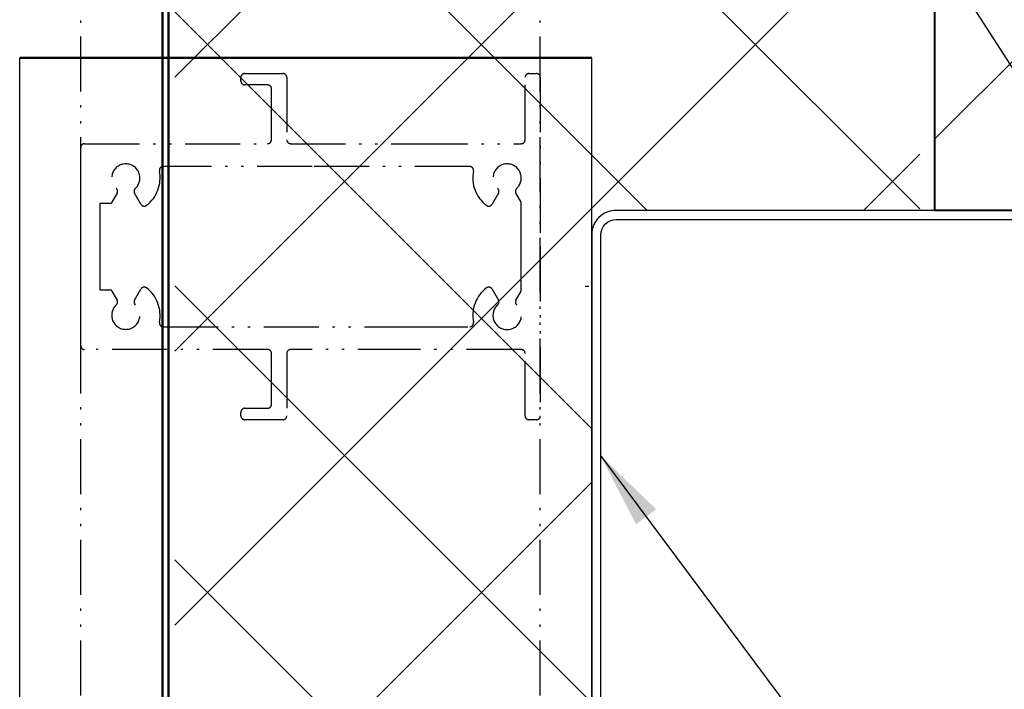
# Model space of a CAD drawing. Units: millimetres. Extents: x 27723 to 35737, y 4750 to 9536.
# Drawn here: x 32109 to 32173, y 6426 to 6469 of the extents above; entities that cross this region are included whole.
import ezdxf

# ---------------------------------------------------------------- set-up
doc = ezdxf.new("R2010")
doc.units = ezdxf.units.MM
doc.linetypes.add('ACAD_ISO12W100', pattern=[22, 12, -3, 0.5, -3, 0.5, -3])
doc.layers.add('!СК-Основные линии', color=7, linetype='Continuous', lineweight=50)
doc.layers.add('Стены монолитные', color=7, linetype='Continuous', lineweight=40)
for name, color, linetype in [('150030$0$PROFIL', 3, 'Continuous'), ('AL_EDGE', 40, 'Continuous'), ('BEM', 7, 'Continuous'), ('Mauerwerk', 1, 'Continuous'), ('STEN_ VNUTRENNIE.NESUSIE', 7, 'Continuous')]:
    doc.layers.add(name, color=color, linetype=linetype)
doc.styles.add('TEXT', font='arial.ttf')
doc.dimstyles.new('TSG', dxfattribs={"dimtxt": 2.5, "dimasz": 2.5, "dimexe": 1, "dimexo": 2, "dimgap": 0.5, "dimtad": 0, "dimdec": 1, "dimzin": 9, "dimdsep": 46, "dimtxsty": 'TEXT', "dimcen": -1, "dimclrd": 7, "dimclre": 7, "dimclrt": 4, "dimadec": 0, "dimazin": 0, "dimtfac": 0.7, "dimtdec": 1, "dimtmove": 0, "dimatfit": 2, "dimfxl": 1, "dimtolj": 1, "dimtzin": 9, "dimarcsym": 0})

msp = doc.modelspace()

# ---------------------------------------------------------------- hatches: boundary and pattern name
h = msp.add_hatch()
h.set_pattern_fill('ANSI37', color=3, scale=4, angle=270, style=0)
h.set_pattern_definition([(225, (21407.50089342208, 1088.617605853751), (8.980256121069147, -8.980256121069159), []), (314.9999999999999, (21407.50089342208, 1088.617605853751), (8.980256121069159, 8.980256121069147), [])])
h.paths.add_polyline_path([(32118.80766736044, 6621.930679183206), (32118.80766736044, 6396.930679183205), (32146.14723035021, 6396.930679183205), (32146.14723035021, 6621.930679183206)])
h.paths.add_polyline_path([(32146.14723240699, 6606.453001425576), (32146.14723240699, 6456.930724431575), (32167.64723463703, 6456.930724431575), (32167.64723463703, 6606.453001425576)])
at = {"layer": 'Mauerwerk'}
h = msp.add_hatch(dxfattribs=at)
h.set_pattern_fill('ANSI33', scale=4, angle=89.99999999999999, style=0)
h.set_pattern_definition([(44.99999999999999, (21407.50089342208, 1088.617605853751), (-17.9605122421383, 17.96051224213831), []), (44.99999999999999, (21425.46141342208, 1088.617605853751), (-17.9605122421383, 17.96051224213831), [12.7, -6.35])])
h.paths.add_polyline_path([(32168.647234637, 6566.930678505771), (32168.647234637, 6456.930678525081), (32354.02834306716, 6456.930678525081), (32354.02834306716, 6566.930678505771)])

# ---------------------------------------------------------------- linework, layer by layer
at = {"layer": '!СК-Основные линии'}
msp.add_line((32146.14723107131, 6466.930678505763), (32108.64723107129, 6466.930678505763), dxfattribs=at)
at = {"layer": '!СК-Основные линии', "color": 3}
msp.add_lwpolyline([(32118.0076862204, 6399.117465761231), (32118.00775054298, 6618.845380017774), (32118.00775054298, 6618.845380017774), (32118.40775054297, 6618.845379208447), (32118.40768622039, 6399.117465530481)], close=True, dxfattribs=at)
at = {"color": 3}
msp.add_lwpolyline([(32146.74723022827, 6384.430679183205), (32146.74723022827, 6384.430679183205), (32146.74723022827, 6384.430679183205), (32146.74723072871, 6455.330746761138, -0.4142135623732602), (32147.74723072871, 6456.330746761138), (32208.5588882966, 6456.330678525082), (32208.5588882966, 6456.330678525082), (32208.5588882966, 6456.330678525082), (32208.55888993363, 6456.930678525081), (32147.74723236574, 6456.930746761136, 0.4142135623739976), (32146.1472307287, 6455.330746761138), (32146.14723022826, 6384.430679183205)], format="xyb", close=True, dxfattribs=at)
at = {"layer": '150030$0$PROFIL', "color": 7, "linetype": 'ACAD_ISO12W100', "ltscale": 0.3}
for p, q in [((32112.65026079323, 6411.928811899236), (32112.65583524931, 6561.928811899241)), ((32142.77501411557, 6411.928811899236), (32142.78080000961, 6561.928811899248))]:
    msp.add_line(p, q, dxfattribs=at)
for points in [[(32134.42330510069, 6447.802128554848), (32126.40208636499, 6447.802128554848, 0.414213562373095), (32126.15208636499, 6447.552128554848), (32126.15208636499, 6443.452127782078, -0.414213562370964), (32125.90208636499, 6443.202127782078), (32123.40208636499, 6443.202127782078, -0.4142135623752261), (32123.15208636499, 6443.452127782078), (32123.15208636499, 6443.702127782078, -0.4142135623704312), (32123.40208636499, 6443.952127782078), (32124.90208636499, 6443.952127782078, 0.414213562370964), (32125.15208636499, 6444.202127782078), (32125.15208636499, 6447.552128554848, 0.4142135623736278), (32124.90208636499, 6447.802128554848), (32112.90208636499, 6447.802128554819, -0.414213562373095), (32112.65208636499, 6448.052128554819), (32112.65208636499, 6454.552127782114), (32112.65208636499, 6461.052127009378, -0.414213562373095), (32112.90208636499, 6461.302127009378), (32124.90208636499, 6461.302127009349, 0.4142135623736278), (32125.15208636499, 6461.552127009349), (32125.15208636499, 6464.90212778209, 0.414213562370964), (32124.90208636499, 6465.15212778209), (32123.40208636499, 6465.152127782119, -0.4142135623704312), (32123.15208636499, 6465.402127782119), (32123.15208636499, 6465.652127782119, -0.4142135623752261), (32123.40208636499, 6465.902127782119), (32125.90208636499, 6465.90212778209, -0.414213562370964), (32126.15208636499, 6465.65212778209), (32126.15208636499, 6461.552127009349, 0.4142135623730951), (32126.40208636499, 6461.302127009349), (32134.42330510069, 6461.302127009349), (32141.52708636499, 6461.302127009349, 0.414213562373095), (32141.77708636499, 6461.552127009349), (32141.77708636499, 6465.65212778209, -0.414213562373095), (32142.02708636499, 6465.90212778209), (32142.52708636499, 6465.90212778209, -0.4142135623730951), (32142.77708636499, 6465.65212778209), (32142.77708636499, 6454.552127782114), (32142.77708636499, 6443.452127782078, -0.414213562373095), (32142.52708636499, 6443.202127782078), (32142.02708636499, 6443.202127782078, -0.414213562373095), (32141.77708636499, 6443.452127782078), (32141.77708636499, 6447.552128554848, 0.414213562373095), (32141.52708636499, 6447.802128554848)], [(32117.80662727552, 6459.502127086602, -0.2884280438078838), (32116.96183254967, 6457.259478816621, -0.4514165400512939), (32116.59424310671, 6457.333661896471), (32116.17613449028, 6458.057847263237, -0.3527221832038905), (32116.22443776119, 6458.36780056512, 2.585881910117271), (32114.97973496893, 6458.36780056512, -0.3527221832027502), (32115.02803823985, 6458.057847263237), (32114.71058001406, 6457.507993486859, 0.07526203084986305), (32114.65208636499, 6457.382993486859), (32113.90208636499, 6457.382993486859), (32113.90208636499, 6454.552127782114), (32113.90208636499, 6451.72126207731), (32114.65208636499, 6451.72126207731, 0.0752620308495981), (32114.71058001406, 6451.59626207731), (32115.02803823985, 6451.046408300931, -0.3527221832026621), (32114.97973496893, 6450.736454999077, 2.585881910117845), (32116.22443776119, 6450.736454999077, -0.3527221832024322), (32116.17613449028, 6451.046408300931), (32116.59424310671, 6451.770593667698, -0.4514165400512458), (32116.96183254967, 6451.844776747577, -0.2884280438068486), (32117.80662727555, 6449.602128477566, 0.474497771179596), (32118.05157626561, 6449.302128554848), (32134.42330510069, 6449.302128554848), (32138.1525964644, 6449.302128554848, 0.474497771179596), (32138.39754545446, 6449.602128477566, -0.2884280438067769), (32139.24234018034, 6451.844776747577, -0.4514165400512458), (32139.6099296233, 6451.770593667698), (32140.02803823973, 6451.046408300931, -0.3527221832024324), (32139.97973496882, 6450.736454999077, 2.608534933429203), (32141.22443776108, 6450.736454999077, -0.3527221832023451), (32141.17613449013, 6451.046408300931), (32141.49359271595, 6451.59626207731, 0.131652497587456), (32141.52708636499, 6451.72126207731), (32141.52708636499, 6454.552127782114), (32141.52708636499, 6457.382993486859, 0.1316524975874561), (32141.49359271595, 6457.507993486859), (32141.17613449013, 6458.057847263237, -0.3527221832026621), (32141.22443776108, 6458.36780056512, 2.585881910116923), (32139.97973496882, 6458.36780056512, -0.3527221832038904), (32140.02803823973, 6458.057847263237), (32139.6099296233, 6457.333661896471, -0.4514165400514234), (32139.24234018034, 6457.259478816621, -0.2884280438077616), (32138.39754545449, 6459.502127086602, 0.4744977711828239), (32138.15259646442, 6459.802127009349), (32127.81081291613, 6459.802127009349), (32118.05157626559, 6459.802127009349, 0.4744977711827124)]]:
    msp.add_lwpolyline(points, format="xyb", close=True, dxfattribs=at)
at = {"layer": 'AL_EDGE'}
for p, q in [((32108.64722992483, 6355.637838496185), (32108.64723107129, 6466.930678505763)), ((32146.14722992483, 6355.637838554902), (32146.14723107131, 6466.930678505763))]:
    msp.add_line(p, q, dxfattribs=at)
at = {"layer": 'STEN_ VNUTRENNIE.NESUSIE', "color": 0, "linetype": 'Continuous'}
msp.add_line((32145.94994256465, 6451.930764516845), (32145.72624725511, 6451.930764516845), dxfattribs=at)
at = {"layer": 'Стены монолитные', "color": 3, "ltscale": 100}
for p, q in [((32168.64723463697, 6456.930678525081), (32168.647234637, 6566.930678505771)), ((32354.02834306716, 6456.930678525081), (32168.64723463697, 6456.930678525081))]:
    msp.add_line(p, q, dxfattribs=at)

# ---------------------------------------------------------------- leaders
at = {"layer": 'BEM', "color": 7}
for points in [[(32161.0802644042, 6485.964340214708), (32208.50233282636, 6411.977353335179), (32213.50233282636, 6411.977353335179)], [(32146.72442554131, 6440.848343417204), (32185.3941398163, 6388.974294163108), (32190.3941398163, 6388.974294163108)]]:
    msp.add_leader(points, dimstyle='TSG', override={"dimasz": 5}, dxfattribs=at)

doc.saveas('drawing.dxf')
